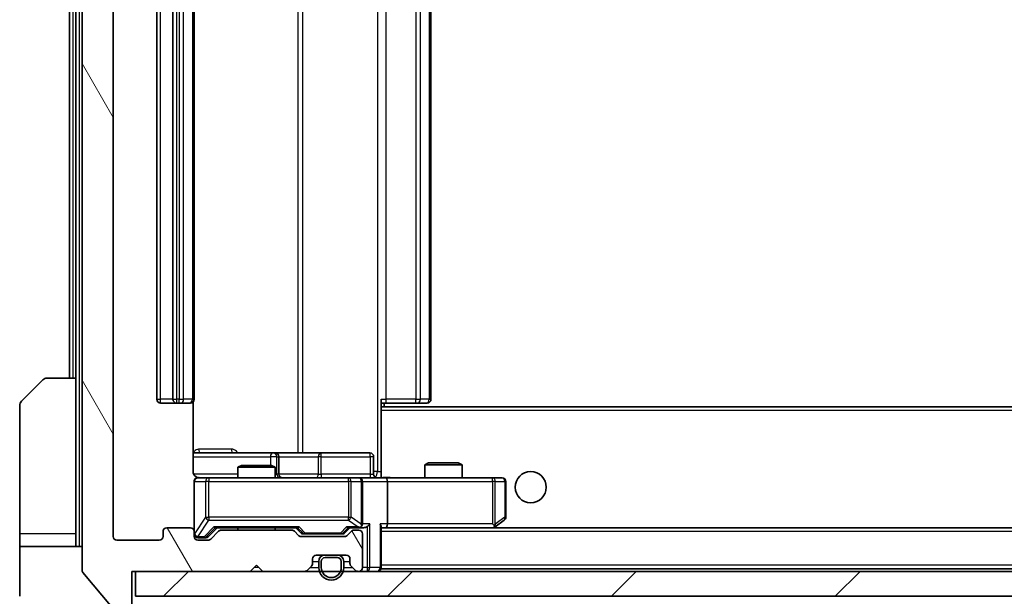
# Model space of a CAD drawing. Units: millimetres. Extents: x 0 to 6316, y 0 to 1124.
# Drawn here: x 2473 to 2552, y 807 to 853 of the extents above; entities that cross this region are included whole.
import ezdxf

# ---------------------------------------------------------------- set-up
doc = ezdxf.new("R2010")
doc.units = ezdxf.units.MM
doc.header["$LTSCALE"] = 3
doc.layers.get('Defpoints').update_dxf_attribs({"lineweight": 25})
for name, color, linetype, lineweight in [('Dimension (ISO)', 7, 'Continuous', 18), ('Dimension (ISO) @ 1', 7, 'Continuous', 18), ('Hatch (ISO)', 1, 'Continuous', 18), ('Visible (ISO)', 7, 'Continuous', 35), ('Visible Narrow (ISO)', 7, 'Continuous', 25)]:
    doc.layers.add(name, color=color, linetype=linetype, lineweight=lineweight)
doc.styles.add('Note Text (TK)', font='MS PGothic.ttf')
doc.dimstyles.new('Default - Method 1b (TK)', dxfattribs={"dimscale": 3, "dimtxt": 2.5, "dimasz": 2.5, "dimexe": 1, "dimexo": 1.5, "dimgap": 1, "dimtad": 1, "dimrnd": 1e-08, "dimdsep": 46, "dimtxsty": 'Note Text (TK)', "dimcen": 0.09, "dimdle": 5, "dimclrd": 100, "dimclre": 100, "dimclrt": 7, "dimadec": 1, "dimazin": 1, "dimtfac": 1, "dimtmove": 0, "dimatfit": 3, "dimfxl": 1, "dimtolj": 1, "dimlwd": -1, "dimlwe": -1, "dimarcsym": 0})

# ---------------------------------------------------------------- blocks, each defined once
blk = doc.blocks.new('*D38')
at = {"layer": 'Defpoints', "color": 0}
for p in [(2480.835, 811.831), (2673.835, 811.831), (2673.835, 763.731)]:
    blk.add_point(p, dxfattribs=at)
at = {"layer": 'Dimension (ISO)', "color": 100}
for p, q in [((2480.835, 805.831), (2480.835, 759.731)), ((2673.835, 805.831), (2673.835, 759.731)), ((2490.835, 763.731), (2663.835, 763.731))]:
    blk.add_line(p, q, dxfattribs=at)
for points in [[(2490.835, 765.398), (2490.835, 762.064), (2480.835, 763.731)], [(2663.835, 765.398), (2663.835, 762.064), (2673.835, 763.731)]]:
    blk.add_solid(points, dxfattribs=at)
at = {"layer": 'Dimension (ISO)', "color": 7, "insert": (2567.562, 772.731), "char_height": 10, "attachment_point": 4, "style": 'Note Text (TK)'}
blk.add_mtext('\\A1;193', dxfattribs=at)

msp = doc.modelspace()

# ---------------------------------------------------------------- hatches: boundary and pattern name
at = {"layer": 'Hatch (ISO)'}
h = msp.add_hatch(dxfattribs=at)
h.set_pattern_fill('ANSI31', color=256, scale=101.6, angle=75.000175, style=0)
h.set_pattern_definition([(120.0002, (1125, -32), (-10.9985, -6.35003), [])])
edge = h.paths.add_edge_path()
edge.add_line((2495.1608, 812.3311), (2489.5093, 812.3311))
edge.add_ellipse((2489.5093, 812.0311), major_axis=(-0.3, 0), ratio=1, start_angle=270, end_angle=315)
edge.add_line((2489.2972, 812.2432), (2488.6729, 811.6189))
edge.add_ellipse((2488.4608, 811.8311), major_axis=(-0.2121, -0.2121), ratio=1, start_angle=45, end_angle=90, ccw=False)
edge.add_line((2488.4608, 811.5311), (2487.6351, 811.5311))
edge.add_ellipse((2487.6351, 811.8311), major_axis=(-0.3, 0), ratio=1, start_angle=0, end_angle=90, ccw=False)
edge.add_line((2487.335, 811.8311), (2487.335, 812.2311))
edge.add_ellipse((2487.0351, 812.2311), major_axis=(0, 0.3), ratio=1, start_angle=270, end_angle=360)
edge.add_line((2487.0351, 812.5311), (2485.1351, 812.5311))
edge.add_ellipse((2485.1351, 812.2311), major_axis=(-0.3, 0), ratio=1, start_angle=270, end_angle=360)
edge.add_line((2484.8351, 812.2311), (2484.8351, 811.8311))
edge.add_ellipse((2484.5351, 811.8311), major_axis=(0, -0.3), ratio=1, start_angle=0, end_angle=90, ccw=False)
edge.add_line((2484.5351, 811.5311), (2481.1351, 811.5311))
edge.add_ellipse((2481.1351, 811.8311), major_axis=(-0.3, 0), ratio=1, start_angle=0, end_angle=90, ccw=False)
edge.add_line((2480.8351, 811.8311), (2480.8351, 887.2311))
edge.add_ellipse((2481.1351, 887.2311), major_axis=(0, 0.3), ratio=1, start_angle=0, end_angle=90, ccw=False)
edge.add_line((2481.1351, 887.5311), (2484.5351, 887.5311))
edge.add_ellipse((2484.5351, 887.2311), major_axis=(0.3, 0), ratio=1, start_angle=0, end_angle=90, ccw=False)
edge.add_line((2484.8351, 887.2311), (2484.8351, 886.8311))
edge.add_ellipse((2485.1351, 886.8311), major_axis=(0, -0.3), ratio=1, start_angle=270, end_angle=360)
edge.add_line((2485.1351, 886.5311), (2487.0351, 886.5311))
edge.add_ellipse((2487.0351, 886.8311), major_axis=(0.3, 0), ratio=1, start_angle=270, end_angle=360)
edge.add_line((2487.335, 886.8311), (2487.335, 887.2311))
edge.add_ellipse((2487.6351, 887.2311), major_axis=(0, 0.3), ratio=1, start_angle=0, end_angle=90, ccw=False)
edge.add_line((2487.6351, 887.5311), (2488.4608, 887.5311))
edge.add_ellipse((2488.4608, 887.2311), major_axis=(0.3, 0), ratio=1, start_angle=45, end_angle=90, ccw=False)
edge.add_line((2488.6729, 887.4432), (2489.2972, 886.8189))
edge.add_ellipse((2489.5093, 887.0311), major_axis=(0.2121, -0.2121), ratio=1, start_angle=270, end_angle=315)
edge.add_line((2489.5093, 886.7311), (2495.1608, 886.7311))
edge.add_ellipse((2495.1608, 887.0311), major_axis=(0.3, 0), ratio=1, start_angle=270, end_angle=315)
edge.add_line((2495.3729, 886.8189), (2495.6972, 887.1432))
edge.add_ellipse((2495.9093, 886.9311), major_axis=(0.2121, 0.2121), ratio=1, start_angle=45, end_angle=90, ccw=False)
edge.add_line((2495.9093, 887.2311), (2499.4108, 887.2311))
edge.add_ellipse((2499.4108, 886.9311), major_axis=(0.3, 0), ratio=1, start_angle=45, end_angle=90, ccw=False)
edge.add_line((2499.6229, 887.1432), (2499.9472, 886.8189))
edge.add_ellipse((2500.1593, 887.0311), major_axis=(0.2121, -0.2121), ratio=1, start_angle=270, end_angle=315)
edge.add_line((2500.1593, 886.7311), (2500.5351, 886.7311))
edge.add_ellipse((2500.5351, 887.0311), major_axis=(0.3, 0), ratio=1, start_angle=270, end_angle=360)
edge.add_line((2500.8351, 887.0311), (2500.8351, 889.7311))
edge.add_ellipse((2500.5351, 889.7311), major_axis=(0, 0.3), ratio=1, start_angle=270, end_angle=360)
edge.add_line((2500.5351, 890.0311), (2500.4593, 890.0311))
edge.add_ellipse((2500.4593, 889.7311), major_axis=(-0.3, 0), ratio=1, start_angle=270, end_angle=315)
edge.add_line((2500.2472, 889.9432), (2499.9229, 889.6189))
edge.add_ellipse((2500.1351, 889.4068), major_axis=(-0.2121, -0.2121), ratio=1, start_angle=270, end_angle=315)
edge.add_line((2499.8351, 889.4068), (2499.8351, 889.0311))
edge.add_ellipse((2499.5351, 889.0311), major_axis=(0, -0.3), ratio=1, start_angle=0, end_angle=90, ccw=False)
edge.add_line((2499.5351, 888.7311), (2497.1351, 888.7311))
edge.add_ellipse((2497.1351, 889.0311), major_axis=(-0.3, 0), ratio=1, start_angle=0, end_angle=90, ccw=False)
edge.add_line((2496.8351, 889.0311), (2496.8351, 889.4068))
edge.add_ellipse((2496.5351, 889.4068), major_axis=(0, 0.3), ratio=1, start_angle=270, end_angle=315)
edge.add_line((2496.7472, 889.6189), (2496.4229, 889.9432))
edge.add_ellipse((2496.2108, 889.7311), major_axis=(-0.2121, 0.2121), ratio=1, start_angle=270, end_angle=315)
edge.add_line((2496.2108, 890.0311), (2492.8351, 890.0311))
edge.add_line((2492.8351, 890.0311), (2492.3351, 889.5311))
edge.add_line((2492.3351, 889.5311), (2491.8351, 890.0311))
edge.add_line((2491.8351, 890.0311), (2482.3351, 890.0311))
edge.add_line((2482.3351, 890.0311), (2482.3351, 892.7311))
edge.add_ellipse((2482.0351, 892.7311), major_axis=(0, 0.3), ratio=1, start_angle=270, end_angle=360)
edge.add_line((2482.0351, 893.0311), (2480.9756, 893.0311))
edge.add_ellipse((2480.9756, 892.7311), major_axis=(-0.3, 0), ratio=1, start_angle=270, end_angle=320.194429)
edge.add_line((2480.7451, 892.9231), (2478.4046, 890.1145))
edge.add_ellipse((2478.6351, 889.9225), major_axis=(-0.2305, 0.1921), ratio=1, start_angle=0, end_angle=39.805571)
edge.add_line((2478.3351, 889.9225), (2478.3351, 809.1397))
edge.add_ellipse((2478.6351, 809.1397), major_axis=(0, -0.3), ratio=1, start_angle=270, end_angle=309.805571)
edge.add_line((2478.4046, 808.9476), (2480.7451, 806.139))
edge.add_ellipse((2480.9756, 806.3311), major_axis=(0.1921, -0.2305), ratio=1, start_angle=270, end_angle=320.194429)
edge.add_line((2480.9756, 806.0311), (2482.0351, 806.0311))
edge.add_ellipse((2482.0351, 806.3311), major_axis=(0.3, 0), ratio=1, start_angle=270, end_angle=360)
edge.add_line((2482.3351, 806.3311), (2482.3351, 809.0311))
edge.add_line((2482.3351, 809.0311), (2491.8351, 809.0311))
edge.add_line((2491.8351, 809.0311), (2492.3351, 809.5311))
edge.add_line((2492.3351, 809.5311), (2492.8351, 809.0311))
edge.add_line((2492.8351, 809.0311), (2496.2108, 809.0311))
edge.add_ellipse((2496.2108, 809.3311), major_axis=(0.3, 0), ratio=1, start_angle=270, end_angle=315)
edge.add_line((2496.4229, 809.1189), (2496.7472, 809.4432))
edge.add_ellipse((2496.5351, 809.6553), major_axis=(0.2121, 0.2121), ratio=1, start_angle=270, end_angle=315)
edge.add_line((2496.8351, 809.6553), (2496.8351, 810.0311))
edge.add_ellipse((2497.1351, 810.0311), major_axis=(0, 0.3), ratio=1, start_angle=0, end_angle=90, ccw=False)
edge.add_line((2497.1351, 810.3311), (2499.5351, 810.3311))
edge.add_ellipse((2499.5351, 810.0311), major_axis=(0.3, 0), ratio=1, start_angle=0, end_angle=90, ccw=False)
edge.add_line((2499.8351, 810.0311), (2499.8351, 809.6553))
edge.add_ellipse((2500.1351, 809.6553), major_axis=(0, -0.3), ratio=1, start_angle=270, end_angle=315)
edge.add_line((2499.9229, 809.4432), (2500.2472, 809.1189))
edge.add_ellipse((2500.4593, 809.3311), major_axis=(0.2121, -0.2121), ratio=1, start_angle=270, end_angle=315)
edge.add_line((2500.4593, 809.0311), (2500.5351, 809.0311))
edge.add_ellipse((2500.5351, 809.3311), major_axis=(0.3, 0), ratio=1, start_angle=270, end_angle=360)
edge.add_line((2500.8351, 809.3311), (2500.8351, 812.0311))
edge.add_ellipse((2500.5351, 812.0311), major_axis=(0, 0.3), ratio=1, start_angle=270, end_angle=360)
edge.add_line((2500.5351, 812.3311), (2500.1593, 812.3311))
edge.add_ellipse((2500.1593, 812.0311), major_axis=(-0.3, 0), ratio=1, start_angle=270, end_angle=315)
edge.add_line((2499.9472, 812.2432), (2499.6229, 811.9189))
edge.add_ellipse((2499.4108, 812.1311), major_axis=(-0.2121, -0.2121), ratio=1, start_angle=45, end_angle=90, ccw=False)
edge.add_line((2499.4108, 811.8311), (2495.9093, 811.8311))
edge.add_ellipse((2495.9093, 812.1311), major_axis=(-0.3, 0), ratio=1, start_angle=45, end_angle=90, ccw=False)
edge.add_line((2495.6972, 811.9189), (2495.3729, 812.2432))
edge.add_ellipse((2495.1608, 812.0311), major_axis=(-0.2121, 0.2121), ratio=1, start_angle=270, end_angle=315)
h = msp.add_hatch(dxfattribs=at)
h.set_pattern_fill('ANSI31', color=256, scale=101.6, style=0)
h.set_pattern_definition([(45, (1125, -32), (-8.98026, 8.98026), [])])
h.paths.add_polyline_path([(2482.6351, 809.0311), (2482.6351, 807.0311), (2672.0351, 807.0311), (2672.0351, 809.0311)])

# ---------------------------------------------------------------- linework, layer by layer
at = {"layer": 'Visible (ISO)'}
for p, q in [((2478.3351, 889.9225), (2478.3351, 809.1397)), ((2480.8351, 811.8311), (2480.8351, 887.2311)), ((2484.3351, 876.2311), (2484.3351, 822.8311)), ((2485.6351, 876.2311), (2485.6351, 822.8311)), ((2487.335, 822.8311), (2487.335, 876.2311)), ((2506.3351, 822.8311), (2506.3351, 876.2311)), ((2477.3351, 874.5311), (2477.3351, 824.5311)), ((2477.8351, 874.5311), (2477.8351, 824.5311)), ((2473.4815, 822.6775), (2475.1886, 824.3846)), ((2475.5422, 824.5311), (2477.8351, 824.5311)), ((2477.8351, 824.5311), (2477.8351, 812.0311)), ((2484.6351, 822.5311), (2485.9351, 822.5311)), ((2485.9351, 822.5311), (2486.1279, 822.5311)), ((2486.2694, 822.5311), (2486.1279, 822.5311)), ((2486.2694, 822.5311), (2486.9765, 822.5311)), ((2487.0351, 822.5311), (2486.9765, 822.5311)), ((2487.2452, 817.0311), (2487.2452, 822.617)), ((2502.3351, 822.8311), (2502.3351, 822.1451)), ((2502.7493, 822.5311), (2502.3351, 822.5311)), ((2502.5851, 822.2311), (2502.5851, 822.5311)), ((2502.7493, 822.5311), (2505.1279, 822.5311)), ((2505.2694, 822.5311), (2505.1279, 822.5311)), ((2505.2694, 822.5311), (2505.9765, 822.5311)), ((2506.0351, 822.5311), (2505.9765, 822.5311)), ((2473.3351, 812.0311), (2473.3351, 822.324)), ((2652.3351, 822.2311), (2502.3351, 822.2311)), ((2502.3351, 822.1451), (2502.3351, 821.9311)), ((2502.3351, 816.7561), (2502.3351, 821.9311)), ((2493.658, 818.5311), (2487.2452, 818.5311)), ((2493.8296, 818.5311), (2493.658, 818.5311)), ((2497.5041, 818.5311), (2493.8296, 818.5311)), ((2501.4337, 818.5311), (2497.5041, 818.5311)), ((2494.1296, 816.8311), (2494.1296, 818.2311)), ((2501.7337, 816.8311), (2501.7337, 818.2311)), ((2506.1418, 817.7311), (2505.8351, 817.5777)), ((2506.1418, 817.7311), (2508.5283, 817.7311)), ((2508.5283, 817.7311), (2508.8351, 817.5777)), ((2491.1418, 817.5311), (2490.8351, 817.3777)), ((2493.8351, 817.3777), (2490.8351, 817.3777)), ((2490.8351, 816.5311), (2490.8351, 817.3777)), ((2491.1418, 817.5311), (2493.5283, 817.5311)), ((2493.5283, 817.5311), (2493.8351, 817.3777)), ((2493.8351, 816.5311), (2493.8351, 817.3777)), ((2508.8351, 817.5777), (2505.8351, 817.5777)), ((2505.8351, 816.5311), (2505.8351, 817.5777)), ((2508.8351, 816.5311), (2508.8351, 817.5777)), ((2487.335, 816.2311), (2487.335, 812.2311)), ((2488.5205, 816.5311), (2487.6351, 816.5311)), ((2499.7168, 816.5311), (2488.5205, 816.5311)), ((2500.5351, 816.5311), (2499.7168, 816.5311)), ((2500.5351, 816.5311), (2502.7108, 816.5311)), ((2500.8351, 812.8311), (2500.8351, 816.2311)), ((2502.3351, 816.7565), (2502.3351, 816.5388)), ((2511.2717, 816.5311), (2502.7108, 816.5311)), ((2502.8351, 816.2311), (2502.8351, 812.8311)), ((2512.0351, 816.5311), (2511.2717, 816.5311)), ((2512.3351, 813.3811), (2512.3351, 816.2311)), ((2511.4817, 812.5911), (2512.2151, 813.1411)), ((2484.8351, 812.2311), (2484.8351, 811.8311)), ((2487.0351, 812.5311), (2485.1351, 812.5311)), ((2487.335, 811.8311), (2487.335, 812.2311)), ((2488.4729, 811.819), (2489.1851, 812.5311)), ((2489.2972, 812.2432), (2488.6729, 811.6189)), ((2489.009, 812.5311), (2495.6611, 812.5311)), ((2495.1608, 812.3311), (2489.5093, 812.3311)), ((2490.8351, 812.3311), (2490.8351, 812.5311)), ((2493.8351, 812.3311), (2493.8351, 812.5311)), ((2495.6972, 811.9189), (2495.3729, 812.2432)), ((2495.4851, 812.5311), (2495.8972, 812.119)), ((2499.8351, 812.5311), (2499.4229, 812.119)), ((2499.9472, 812.2432), (2499.6229, 811.9189)), ((2499.659, 812.5311), (2500.5351, 812.5311)), ((2500.5351, 812.3311), (2500.1593, 812.3311)), ((2500.5351, 812.5311), (2500.9108, 812.5311)), ((2502.3351, 809.3311), (2502.3351, 812.6189)), ((2502.3351, 812.5311), (2502.7108, 812.5311)), ((2502.7108, 812.5311), (2511.3017, 812.5311)), ((2651.9593, 812.5311), (2502.7108, 812.5311)), ((2511.2717, 812.8311), (2511.4273, 812.6755)), ((2511.4017, 812.5311), (2511.4817, 812.5911)), ((2473.3351, 812.0311), (2473.3351, 811.0311)), ((2477.8351, 811.0311), (2477.8351, 812.0311)), ((2484.5351, 811.5311), (2481.1351, 811.5311)), ((2487.6351, 811.7311), (2488.1243, 811.7311)), ((2488.4608, 811.5311), (2487.6351, 811.5311)), ((2488.1243, 811.7311), (2488.2608, 811.7311)), ((2499.4108, 811.8311), (2495.9093, 811.8311)), ((2496.1093, 812.0311), (2496.2528, 812.0311)), ((2496.2528, 812.0311), (2499.0673, 812.0311)), ((2499.0673, 812.0311), (2499.2108, 812.0311)), ((2500.8351, 809.3311), (2500.8351, 812.0311)), ((2473.3351, 811.0311), (2478.3351, 811.0311)), ((2473.3351, 811.0311), (2473.3351, 807.0311)), ((2496.8351, 809.6553), (2496.8351, 810.0311)), ((2497.1351, 810.3311), (2499.5351, 810.3311)), ((2497.3351, 809.8311), (2497.3351, 809.3311)), ((2497.5351, 809.8311), (2497.5351, 809.3311)), ((2497.5351, 809.3311), (2497.5351, 809.8311)), ((2498.8351, 810.3311), (2497.8351, 810.3311)), ((2498.8351, 810.1311), (2497.8351, 810.1311)), ((2497.8351, 810.1311), (2498.8351, 810.1311)), ((2499.1351, 809.3311), (2499.1351, 809.8311)), ((2499.1351, 809.8311), (2499.1351, 809.3311)), ((2499.3351, 809.3311), (2499.3351, 809.8311)), ((2499.8351, 810.0311), (2499.8351, 809.6553)), ((2482.3351, 806.3311), (2482.3351, 809.0311)), ((2482.3351, 809.0311), (2491.8351, 809.0311)), ((2482.6351, 809.0311), (2482.6351, 807.0311)), ((2672.0351, 809.0311), (2482.6351, 809.0311)), ((2491.8351, 809.0311), (2492.3351, 809.5311)), ((2492.3351, 809.5311), (2492.8351, 809.0311)), ((2492.8351, 809.0311), (2496.2108, 809.0311)), ((2496.4229, 809.1189), (2496.7472, 809.4432)), ((2499.9229, 809.4432), (2500.2472, 809.1189)), ((2500.4593, 809.0311), (2500.5351, 809.0311)), ((2502.3351, 809.3311), (2502.3351, 809.2311)), ((2652.3351, 809.2311), (2502.3351, 809.2311)), ((2478.4046, 808.9476), (2480.7451, 806.139)), ((2482.6351, 807.0311), (2672.0351, 807.0311))]:
    msp.add_line(p, q, dxfattribs=at)
msp.add_circle((2514.3351, 815.7811), 1.25, dxfattribs=at)
for centre, radius, start, end in [((2475.5422, 824.0311), 0.5, 90, 135), ((2473.8351, 822.324), 0.5, 135, 180), ((2484.6351, 822.8311), 0.3, 180, 270), ((2485.9351, 822.8311), 0.3, 180, 270), ((2487.0351, 822.8311), 0.3, 270, 0), ((2506.0351, 822.8311), 0.3, 270, 0), ((2493.8296, 818.2311), 0.3, 0, 90), ((2501.4337, 818.2311), 0.3, 0, 90), ((2487.6351, 816.2311), 0.3, 90, 180), ((2487.8351, 817.0311), 0.5, 255.524479, 270), ((2494.4296, 816.8311), 0.3, 180, 270), ((2500.5351, 816.2311), 0.3, 0, 90), ((2502.0337, 816.8311), 0.3, 180, 270), ((2512.0351, 816.2311), 0.3, 0, 90), ((2512.0351, 813.3811), 0.3, 306.869898, 0), ((2485.1351, 812.2311), 0.3, 90, 180), ((2487.0351, 812.2311), 0.3, 0, 90), ((2489.5093, 812.0311), 0.3, 90, 135), ((2495.1608, 812.0311), 0.3, 45, 90), ((2500.1593, 812.0311), 0.3, 90, 135), ((2500.5351, 812.8311), 0.3, 270, 293.437985), ((2500.5351, 812.0311), 0.3, 0, 90), ((2500.5351, 812.8311), 0.3, 328.755545, 0), ((2511.3017, 812.8311), 0.3, 270, 293.437984), ((2511.3017, 812.8311), 0.3, 293.437984, 306.869898), ((2481.1351, 811.8311), 0.3, 180, 270), ((2484.5351, 811.8311), 0.3, 270, 0), ((2487.6351, 812.0311), 0.3, 180, 270), ((2487.6351, 811.8311), 0.3, 180, 270), ((2488.4608, 811.8311), 0.3, 270, 315), ((2495.9093, 812.1311), 0.3, 225, 270), ((2499.4108, 812.1311), 0.3, 270, 315), ((2497.1351, 810.0311), 0.3, 90, 180), ((2497.8351, 809.8311), 0.5, 90, 180), ((2497.8351, 809.8311), 0.3, 90, 180), ((2497.8351, 809.8311), 0.3, 90, 180), ((2498.8351, 809.8311), 0.5, 0, 90), ((2498.8351, 809.8311), 0.3, 0, 90), ((2498.8351, 809.8311), 0.3, 0, 90), ((2499.5351, 810.0311), 0.3, 0, 90), ((2478.6351, 809.1397), 0.3, 180, 219.805571), ((2496.2108, 809.3311), 0.3, 270, 315), ((2496.5351, 809.6553), 0.3, 315, 0), ((2498.3351, 809.3311), 1, 180, 0), ((2498.3351, 809.3311), 0.8, 180, 0), ((2498.3351, 809.3311), 0.8, 180, 0), ((2500.1351, 809.6553), 0.3, 180, 225), ((2500.4593, 809.3311), 0.3, 225, 270), ((2500.5351, 809.3311), 0.3, 270, 0), ((2502.0351, 809.3311), 0.3, 270, 0)]:
    msp.add_arc(centre, radius, start, end, dxfattribs=at)
for centre, major_axis, ratio, start_param, end_param in [((2502.7108, 816.2311), (0, 0.3), 0.4142136, 4.712389, 6.2831853), ((2488.9058, 812.8311), (-0.1246, 0.2958), 0.4004104, 2.3310669, 2.974568), ((2495.7643, 812.8311), (0.1246, 0.2958), 0.4004104, 3.3086173, 3.9521184), ((2499.5558, 812.8311), (-0.1246, 0.2958), 0.4004104, 2.3310669, 2.974568), ((2500.5028, 812.8311), (0.6487, -0.2044), 0.3384375, 4.8186392, 5.0530703), ((2500.5351, 812.8085), (0.2515, -0.483), 0.3384375, 1.1216156, 1.3963425), ((2500.9108, 812.8311), (0.4243, 0), 0.7071068, 4.712389, 5.4977871), ((2501.2108, 812.8311), (-0.2772, -0.2772), 0.4142136, 1.1780972, 1.9634954), ((2502.0351, 812.8311), (-0.2772, 0.2772), 0.4142136, 3.5342917, 4.3196899), ((2502.7108, 812.8311), (0, 0.3), 0.4142136, 3.1415927, 4.712389), ((2511.2717, 812.8085), (-0.2411, -0.4823), 0.3700244, 1.4790131, 1.7537399), ((2488.2608, 812.0311), (0.3, 0), 0.9998508, 4.712389, 5.4978618), ((2496.1093, 812.3311), (-0.3, 0), 0.9998508, 0.7853235, 1.5707963), ((2499.2108, 812.3311), (0.3, 0), 0.9998508, 4.712389, 5.4978618)]:
    msp.add_ellipse(centre, major_axis=major_axis, ratio=ratio, start_param=start_param, end_param=end_param, dxfattribs=at)
for points, knots in [([(2487.2452, 817.0311), (2487.2452, 816.9708), (2487.2604, 816.9001), (2487.3099, 816.7871), (2487.3539, 816.7254), (2487.4467, 816.6367), (2487.5127, 816.5946), (2487.5867, 816.565), (2487.6008, 816.5601), (2487.6155, 816.5557)], [0.151444025, 0.151444025, 0.151444025, 0.151444025, 0.169518324, 0.169518324, 0.188462119, 0.188462119, 0.208033743, 0.208033743, 0.212356182, 0.212356182, 0.212356182, 0.212356182]), ([(2487.335, 816.2311), (2487.335, 816.2311), (2487.335, 816.246), (2487.335, 816.2549), (2487.335, 816.2564), (2487.335, 816.2572), (2487.335, 816.2573), (2487.335, 816.2574), (2487.335, 816.2573), (2487.335, 816.2578), (2487.335, 816.2578), (2487.335, 816.2583), (2487.335, 816.2584), (2487.3351, 816.2586), (2487.3351, 816.2588), (2487.3351, 816.2592), (2487.3351, 816.2595), (2487.3351, 816.2607), (2487.3351, 816.2619), (2487.3353, 816.2718), (2487.3359, 816.2807), (2487.3386, 816.3044), (2487.3415, 816.3193), (2487.3539, 816.3645), (2487.3672, 816.3942), (2487.4025, 816.4483), (2487.4251, 816.4733), (2487.4759, 816.5127), (2487.5044, 816.528), (2487.5637, 816.549), (2487.5953, 816.555), (2487.6546, 816.557), (2487.683, 816.554), (2487.71, 816.5469)], [0, 0, 0, 0, 0.05281999, 0.05281999, 0.06906004, 0.06906004, 0.07210481, 0.07210481, 0.07438843, 0.07438843, 0.07481761, 0.07481761, 0.07490041, 0.07490041, 0.07498394, 0.07498394, 0.07506756, 0.07506756, 0.07540702, 0.07540702, 0.07805398, 0.07805398, 0.08258499, 0.08258499, 0.0921136, 0.0921136, 0.10195528, 0.10195528, 0.11140462, 0.11140462, 0.12083012, 0.12083012, 0.12921615, 0.12921615, 0.12921615, 0.12921615]), ([(2502.3351, 816.5429), (2502.5283, 816.5529), (2502.722, 816.5592), (2503.1096, 816.5482), (2503.3034, 816.5311), (2503.4976, 816.5311)], [0, 0, 0, 0, 0.05805072, 0.05805072, 0.11630897, 0.11630897, 0.11630897, 0.11630897]), ([(2500.6544, 812.5558), (2500.6606, 812.5586), (2500.6667, 812.5614), (2500.6992, 812.5782), (2500.7284, 812.5997), (2500.7645, 812.6366), (2500.7797, 812.6563), (2500.7915, 812.6755)], [0.250886757, 0.250886757, 0.250886757, 0.250886757, 0.252877969, 0.252877969, 0.261958418, 0.261958418, 0.268388032, 0.268388032, 0.268388032, 0.268388032]), ([(2511.421, 812.5558), (2511.422, 812.5582), (2511.4229, 812.5608), (2511.4282, 812.578), (2511.4307, 812.5974), (2511.4311, 812.6346), (2511.4298, 812.6555), (2511.4273, 812.6755)], [0.381031219, 0.381031219, 0.381031219, 0.381031219, 0.382741903, 0.382741903, 0.391761654, 0.391761654, 0.398553638, 0.398553638, 0.398553638, 0.398553638])]:
    msp.add_open_spline(points, degree=3, knots=knots, dxfattribs=at)
at = {"layer": 'Visible Narrow (ISO)'}
for p, q in [((2478.1351, 811.0311), (2478.1351, 888.0311)), ((2502.0422, 882.0311), (2502.0422, 817.0311)), ((2495.6599, 880.5311), (2495.6599, 818.5311)), ((2496.0642, 818.5311), (2496.0642, 880.5311)), ((2484.6351, 822.8311), (2484.6351, 876.2311)), ((2485.9351, 822.8311), (2485.9351, 876.2311)), ((2486.1279, 876.2311), (2486.1279, 822.8311)), ((2486.4815, 822.8311), (2486.4815, 876.2311)), ((2487.1886, 876.2311), (2487.1886, 822.8311)), ((2502.7493, 822.8311), (2502.7493, 876.2311)), ((2505.1279, 876.2311), (2505.1279, 822.8311)), ((2505.4815, 822.8311), (2505.4815, 876.2311)), ((2506.1886, 876.2311), (2506.1886, 822.8311)), ((2477.6351, 824.5311), (2477.6351, 874.5311)), ((2484.3351, 822.8311), (2484.6351, 822.8311)), ((2485.6351, 822.8311), (2484.6351, 822.8311)), ((2484.6351, 822.5311), (2484.6351, 822.8311)), ((2485.6351, 822.8311), (2485.9351, 822.8311)), ((2485.9351, 822.5311), (2485.9351, 822.8311)), ((2486.1279, 822.8311), (2485.9351, 822.8311)), ((2486.1279, 822.5311), (2486.1279, 822.8311)), ((2486.1279, 822.8311), (2486.4815, 822.8311)), ((2487.1886, 822.8311), (2486.4815, 822.8311)), ((2487.1886, 822.8311), (2487.335, 822.8311)), ((2502.3351, 822.8311), (2502.7493, 822.8311)), ((2502.7493, 822.5311), (2502.7493, 822.8311)), ((2505.1279, 822.8311), (2502.7493, 822.8311)), ((2505.1279, 822.5311), (2505.1279, 822.8311)), ((2505.1279, 822.8311), (2505.4815, 822.8311)), ((2506.1886, 822.8311), (2505.4815, 822.8311)), ((2506.1886, 822.8311), (2506.3351, 822.8311)), ((2652.3351, 821.9311), (2502.3351, 821.9311)), ((2490.3202, 818.8311), (2487.6901, 818.8311)), ((2487.2452, 818.2311), (2493.4459, 818.2311)), ((2493.9577, 818.2311), (2493.4459, 818.2311)), ((2493.4459, 818.2311), (2493.4459, 817.5311)), ((2493.9577, 816.8311), (2493.9577, 818.2311)), ((2493.9577, 818.2311), (2494.1293, 818.2311)), ((2494.1296, 818.2311), (2494.1293, 818.2311)), ((2494.1293, 818.2311), (2494.1293, 816.8311)), ((2494.1296, 818.2311), (2497.292, 818.2311)), ((2497.5172, 818.2311), (2497.292, 818.2311)), ((2497.292, 818.2311), (2497.292, 816.8311)), ((2497.5172, 818.2311), (2501.4468, 818.2311)), ((2497.5172, 816.8311), (2497.5172, 818.2311)), ((2501.7337, 818.2311), (2501.4468, 818.2311)), ((2501.4468, 818.2311), (2501.4468, 816.8311)), ((2502.0422, 817.0311), (2501.7337, 817.0311)), ((2502.0422, 817.0311), (2502.3351, 817.0311)), ((2490.8351, 816.8311), (2487.2909, 816.8311)), ((2487.3667, 816.2311), (2487.335, 816.2311)), ((2487.3667, 812.053), (2487.3667, 816.2311)), ((2487.3667, 816.2311), (2488.2521, 816.2311)), ((2488.5205, 816.2311), (2488.2521, 816.2311)), ((2488.2521, 816.2311), (2488.2521, 813.3811)), ((2488.5205, 816.5311), (2488.5205, 816.2311)), ((2488.5205, 813.3811), (2488.5205, 816.2311)), ((2488.5205, 816.2311), (2499.7168, 816.2311)), ((2493.8351, 816.8311), (2493.9577, 816.8311)), ((2494.1293, 816.8311), (2493.9577, 816.8311)), ((2494.1293, 816.8311), (2494.1296, 816.8311)), ((2497.292, 816.8311), (2494.1296, 816.8311)), ((2497.292, 816.8311), (2497.5172, 816.8311)), ((2501.4468, 816.8311), (2497.5172, 816.8311)), ((2499.7168, 816.2311), (2499.7168, 816.5311)), ((2499.9215, 816.2311), (2499.7168, 816.2311)), ((2499.7168, 816.2311), (2499.7168, 813.3811)), ((2499.9215, 813.3811), (2499.9215, 816.2311)), ((2499.9215, 816.2311), (2500.7397, 816.2311)), ((2500.8351, 816.2311), (2500.7397, 816.2311)), ((2500.7397, 816.2311), (2500.7397, 812.8085)), ((2500.8351, 816.2311), (2502.8351, 816.2311)), ((2501.4468, 816.8311), (2501.7337, 816.8311)), ((2502.8351, 816.2311), (2511.2717, 816.2311)), ((2511.2717, 816.2311), (2511.2717, 816.5311)), ((2511.2717, 816.2311), (2511.2717, 812.8311)), ((2511.491, 816.2311), (2511.2717, 816.2311)), ((2511.491, 812.8085), (2511.491, 816.2311)), ((2511.491, 816.2311), (2512.2544, 816.2311)), ((2512.3351, 816.2311), (2512.2544, 816.2311)), ((2512.2544, 816.2311), (2512.2544, 813.3811)), ((2488.2521, 813.3811), (2487.3667, 812.053)), ((2487.6351, 811.813), (2488.5205, 813.1411)), ((2488.2521, 813.3811), (2488.5205, 813.3811)), ((2488.5205, 813.3811), (2488.5205, 813.1411)), ((2499.7168, 813.3811), (2488.5205, 813.3811)), ((2488.5205, 813.1411), (2499.7168, 813.1411)), ((2499.7168, 813.1411), (2499.7168, 813.3811)), ((2499.7168, 813.3811), (2499.9215, 813.3811)), ((2499.7168, 813.1411), (2500.5028, 812.5911)), ((2500.7397, 812.8085), (2499.9215, 813.3811)), ((2512.2544, 813.3811), (2511.491, 812.8085)), ((2512.3351, 813.3811), (2512.2544, 813.3811)), ((2488.9058, 812.5911), (2488.1243, 811.7911)), ((2488.3364, 811.819), (2489.0321, 812.5311)), ((2495.7643, 812.5911), (2488.9058, 812.5911)), ((2495.638, 812.5311), (2496.0406, 812.119)), ((2496.2528, 812.0911), (2495.7643, 812.5911)), ((2499.5558, 812.5911), (2499.0673, 812.0911)), ((2499.2795, 812.119), (2499.6821, 812.5311)), ((2500.5028, 812.5911), (2499.5558, 812.5911)), ((2501.4229, 812.8311), (2500.8351, 812.8311)), ((2501.2108, 812.6189), (2501.2108, 809.3311)), ((2501.4229, 809.3311), (2501.4229, 812.8311)), ((2502.2472, 812.8311), (2502.2472, 809.3311)), ((2502.8351, 812.8311), (2502.2472, 812.8311)), ((2652.3351, 812.2311), (2502.3351, 812.2311)), ((2511.2717, 812.8311), (2502.8351, 812.8311)), ((2477.8351, 812.0311), (2473.3351, 812.0311)), ((2487.335, 812.053), (2487.3667, 812.053)), ((2487.6351, 811.7911), (2487.6351, 811.813)), ((2487.6351, 811.7911), (2487.6351, 811.7311)), ((2488.1243, 811.7911), (2487.6351, 811.7911)), ((2488.1243, 811.7311), (2488.1243, 811.7911)), ((2488.4729, 811.819), (2488.3364, 811.819)), ((2496.0406, 812.119), (2495.8972, 812.119)), ((2496.2528, 812.0911), (2496.2528, 812.0311)), ((2499.0673, 812.0911), (2496.2528, 812.0911)), ((2499.0673, 812.0311), (2499.0673, 812.0911)), ((2499.4229, 812.119), (2499.2795, 812.119)), ((2496.8351, 809.8311), (2497.3351, 809.8311)), ((2499.3351, 809.8311), (2499.8351, 809.8311)), ((2492.5351, 809.3311), (2492.1351, 809.3311)), ((2496.6351, 809.3311), (2497.3351, 809.3311)), ((2499.3351, 809.3311), (2500.0351, 809.3311)), ((2501.2108, 809.3311), (2500.8351, 809.3311)), ((2501.2108, 809.3311), (2501.2108, 809.0311)), ((2501.2108, 809.3311), (2501.4229, 809.3311)), ((2502.2472, 809.3311), (2501.4229, 809.3311)), ((2502.2472, 809.3311), (2502.3351, 809.3311)), ((2652.3351, 809.5311), (2502.3351, 809.5311))]:
    msp.add_line(p, q, dxfattribs=at)
msp.add_arc((2496.2528, 812.3311), 0.3, 225, 270.004276, dxfattribs=at)
for centre, major_axis, ratio, start_param, end_param in [((2486.2694, 822.8311), (0, -0.3), 0.7071068, 0, 1.5707963), ((2486.9765, 822.8311), (0, -0.3), 0.7071068, 0, 1.5707963), ((2505.2694, 822.8311), (0, -0.3), 0.7071068, 0, 1.5707963), ((2505.9765, 822.8311), (0, -0.3), 0.7071068, 0, 1.5707963), ((2487.8655, 818.8311), (0, -0.3), 0.5845417, 4.712389, 6.2831853), ((2490.4477, 818.8311), (0, -0.3), 0.4251427, 4.712389, 6.2831853), ((2493.658, 818.2311), (0, 0.3), 0.7071068, 0, 1.5707963), ((2493.658, 818.2311), (0, 0.3), 0.9990482, 4.712389, 6.2831853), ((2493.8296, 818.2311), (0, 0.3), 0.9990482, 4.712389, 6.2831853), ((2497.5041, 818.2311), (0, 0.3), 0.7071068, 0, 1.5707963), ((2497.5041, 818.2311), (0, 0.3), 0.0436194, 4.712389, 6.2831853), ((2501.4337, 818.2311), (0, 0.3), 0.0436194, 4.712389, 6.2831853), ((2501.6886, 817.0311), (0, 0.5), 0.7071068, 3.6320888, 4.712389), ((2487.6351, 816.2311), (0, 0.3), 0.8944272, 0, 1.5707963), ((2488.5205, 816.2311), (0, 0.3), 0.8944272, 0, 1.5707963), ((2494.2574, 816.8311), (0, -0.3), 0.9990482, 4.712389, 6.2831853), ((2494.429, 816.8311), (0, -0.3), 0.9990482, 4.712389, 6.2831853), ((2497.0798, 816.8311), (0, -0.3), 0.7071068, 0, 1.5707963), ((2497.5303, 816.8311), (0, -0.3), 0.0436194, 4.712389, 6.2831853), ((2499.7168, 816.2311), (0, 0.3), 0.682188, 4.712389, 6.2831853), ((2500.5351, 816.2311), (0, 0.3), 0.682188, 4.712389, 6.2831853), ((2501.4599, 816.8311), (0, -0.3), 0.0436194, 4.712389, 6.2831853), ((2511.2717, 816.2311), (0, 0.3), 0.7311768, 4.712389, 6.2831853), ((2512.0351, 816.2311), (0, 0.3), 0.7311768, 4.712389, 6.2831853), ((2488.5205, 813.3811), (0.2496, -0.1664), 0.7427814, 3.87304, 5.1721792), ((2499.7168, 813.3811), (0.172, 0.2458), 0.6073134, 3.9975941, 5.1142321), ((2512.0351, 813.3811), (0.18, -0.24), 0.6509254, 0, 1.116638), ((2487.6351, 812.053), (-0.3, 0), 0.8, 0, 1.5707963), ((2487.6351, 812.0311), (-0.3, 0), 0.8, 0, 1.5707963), ((2487.6351, 812.053), (-0.2496, 0.1664), 0.7427814, 0.7314474, 2.0305866), ((2488.1243, 812.0311), (0.2146, -0.2096), 0.6901674, 5.305635, 6.266302), ((2488.1243, 812.0311), (0, -0.3), 0.9998508, 0, 0.7854728), ((2496.2528, 812.3311), (-0.2146, -0.2096), 0.6901674, 0.0168833, 0.9775503), ((2499.0673, 812.3311), (0, -0.3), 0.9998508, 0, 0.7854728), ((2499.0673, 812.3311), (0.2146, -0.2096), 0.6901674, 5.305635, 6.266302), ((2501.2108, 809.3311), (0, -0.3), 0.7071068, 0, 1.5707963), ((2502.0351, 809.3311), (0, -0.3), 0.7071068, 0, 1.5707963)]:
    msp.add_ellipse(centre, major_axis=major_axis, ratio=ratio, start_param=start_param, end_param=end_param, dxfattribs=at)
for points, knots in [([(2487.6901, 818.8311), (2487.5596, 818.8311), (2487.3879, 818.7455), (2487.2834, 818.577), (2487.2619, 818.5311)], [-0.09474832, -0.09474832, -0.09474832, -0.09474832, -0.04737416, -0.031458042, -0.031458042, -0.031458042, -0.031458042]), ([(2490.8367, 818.5311), (2490.8084, 818.5796), (2490.6746, 818.7497), (2490.4701, 818.8311), (2490.3202, 818.8311)], [-0.065916466, -0.065916466, -0.065916466, -0.065916466, -0.048782062, 0, 0, 0, 0]), ([(2487.6351, 816.5311), (2487.662, 816.5311), (2487.6995, 816.5429), (2487.71, 816.5469), (2487.7101, 816.5469)], [0, 0, 0, 0, 0.049859236, 0.074882887, 0.074882887, 0.074882887, 0.074882887]), ([(2502.3351, 816.5388), (2502.4409, 816.5422), (2502.6666, 816.5489), (2503.0748, 816.5442), (2503.3469, 816.5311), (2503.4976, 816.5311)], [-0.11479384, -0.11479384, -0.11479384, -0.11479384, -0.08309873, -0.04985924, 0, 0, 0, 0])]:
    msp.add_open_spline(points, degree=3, knots=knots, dxfattribs=at)

# ---------------------------------------------------------------- dimensions: what is measured, and where the dimension line sits
at = {"layer": 'Dimension (ISO) @ 1', "color": 100}
dim = msp.add_linear_dim(base=(2673.8351, 763.7311), p1=(2480.8351, 811.8311), p2=(2673.8351, 811.8311), dimstyle='Default - Method 1b (TK)', override={"dimscale": 1, "dimtxt": 10, "dimasz": 10, "dimexe": 4, "dimexo": 6, "dimgap": 4, "dimdec": 2, "dimcen": 0.36, "dimtol": 0, "dimlim": 0, "dimtp": 0, "dimtm": 0, "dimtdec": 2, "dimtix": 0, "dimtofl": 0, "dimtmove": 0, "dimatfit": 1}, dxfattribs=at)
dim.commit()
dim.dimension.update_dxf_attribs({"geometry": '*D38', "text_midpoint": (2577.3351, 763.7311), "dimtype": 128})

doc.saveas('drawing.dxf')
